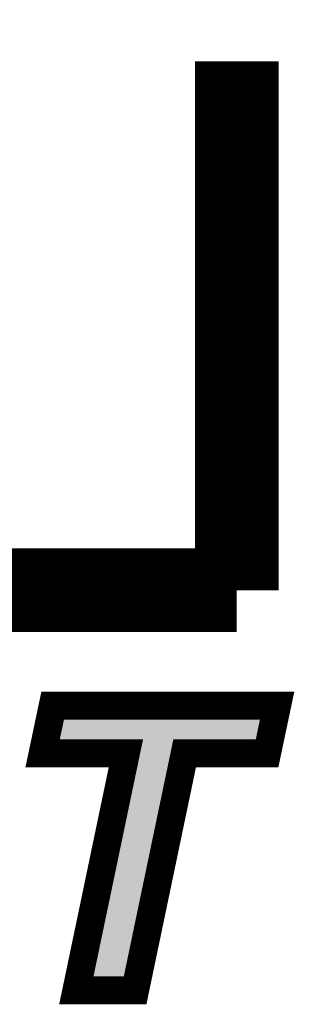
# Model space of a CAD drawing. Extents: x -5 to 129, y 0 to 120.
# Drawn here: x 105 to 106, y 104 to 107 of the extents above; entities that cross this region are included whole.
import ezdxf

# ---------------------------------------------------------------- set-up
doc = ezdxf.new("R2010")
doc.units = 0
doc.layers.add('SHELLTOP_GBR', color=7, linetype='CONTINUOUS')

msp = doc.modelspace()

# ---------------------------------------------------------------- linework, layer by layer
at = {"layer": 'SHELLTOP_GBR'}
for points, const_width in [([(105.680002, 105.099992), (105.680002, 106.999964)], 0.299974), ([(105.680002, 105.099992), (93.079976, 105.099992)], 0.299974), ([(105.315004, 103.661972), (105.10398, 103.661972), (105.281984, 104.513964), (104.982976, 104.513964), (105.018966, 104.684982), (105.824986, 104.684982), (105.788968, 104.513964), (105.492982, 104.513964), (105.315004, 103.661972)], 0.100076)]:
    msp.add_lwpolyline(points, dxfattribs=dict(at, const_width=const_width))
for points in [[(105.04465, 104.564002), (105.059584, 104.63494), (105.748374, 104.564002), (105.763318, 104.63494)], [(105.059584, 104.63494), (105.059586, 104.634944), (105.763318, 104.63494), (105.059586, 104.634944)], [(105.282002, 104.56399), (105.28195, 104.564002), (105.49299, 104.56399), (105.493028, 104.564002)], [(105.282028, 104.563978), (105.282002, 104.56399), (105.492952, 104.563978), (105.49299, 104.56399)], [(105.320758, 104.545542), (105.282028, 104.563978), (105.470268, 104.545542), (105.492952, 104.563978)], [(105.320834, 104.545452), (105.320758, 104.545542), (105.470156, 104.545452), (105.470268, 104.545542)], [(105.325976, 104.524232), (105.320834, 104.545452), (105.444048, 104.524232), (105.470156, 104.545452)], [(105.325996, 104.524154), (105.325976, 104.524232), (105.444002, 104.524154), (105.444048, 104.524232)], [(105.33095, 104.503702), (105.325996, 104.524154), (105.439728, 104.503702), (105.444002, 104.524154)], [(105.165554, 103.71201), (105.33095, 104.503702), (105.274334, 103.71201), (105.439728, 104.503702)]]:
    msp.add_solid(points, dxfattribs=at)

doc.saveas('drawing.dxf')
